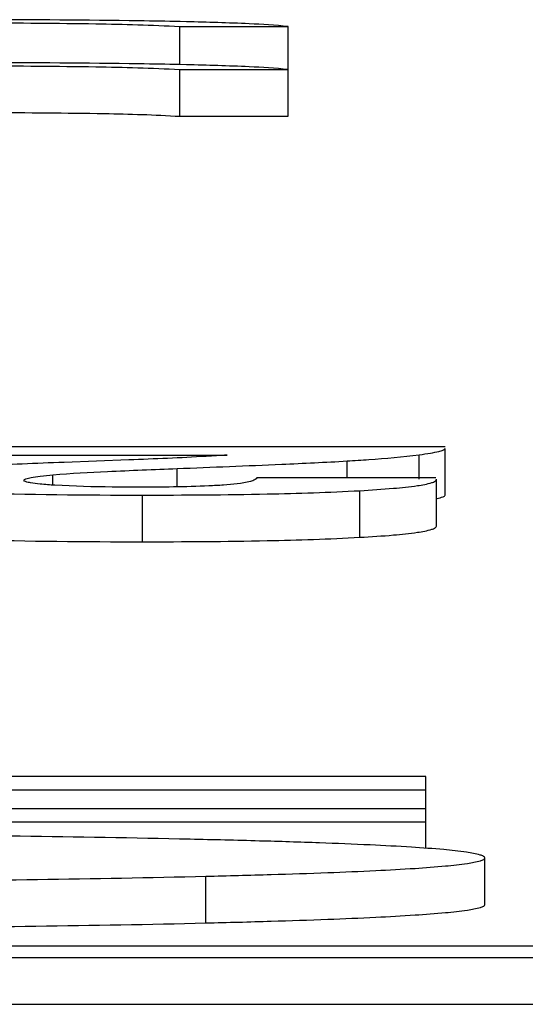
# Model space of a CAD drawing. Units: millimetres. Extents: x 45 to 379, y 39 to 262.
# Drawn here: x 336 to 337, y 258 to 260 of the extents above; entities that cross this region are included whole.
import ezdxf

# ---------------------------------------------------------------- set-up
doc = ezdxf.new("R2010")
doc.units = ezdxf.units.MM
doc.header["$LTSCALE"] = 23.1
doc.layers.get('0').update_dxf_attribs({"linetype": 'CONTINUOUS'})
doc.layers.add('ALL_ASSEM_MEMBER', color=7, linetype='CONTINUOUS')

# ---------------------------------------------------------------- blocks, each defined once
blk = doc.blocks.new('A3')
at = {"layer": 'ALL_ASSEM_MEMBER', "color": 7, "linetype": 'Continuous'}
for p, q in [((335.8883, 259.8434), (335.8883, 259.9248)), ((335.8883, 259.9248), (336.1204, 259.9248)), ((335.9026, 259.9352), (335.8893, 259.9355)), ((336.1204, 259.7327), (336.1204, 259.9248)), ((335.9026, 259.8431), (335.8893, 259.8434)), ((335.8883, 259.7327), (335.8883, 259.8327)), ((335.8883, 259.8327), (336.1204, 259.8327)), ((335.8883, 259.7327), (336.1204, 259.7327)), ((336.4571, 259.0249), (335.1743, 259.0249)), ((336.4571, 258.9216), (336.4571, 259.0215)), ((335.1743, 259.0071), (335.9898, 259.0071)), ((335.7793, 258.9967), (335.6403, 258.9915)), ((336.4015, 258.9552), (336.4015, 259.0078)), ((335.8826, 258.9391), (335.8826, 258.9783)), ((336.247, 258.9587), (336.247, 258.9945)), ((335.6165, 258.9425), (335.6165, 258.9649)), ((336.4372, 258.9587), (336.0533, 258.9587)), ((336.4386, 258.8552), (336.4386, 258.9552)), ((335.8084, 258.8215), (335.8084, 258.9215)), ((336.2744, 258.831), (336.2744, 258.9309)), ((336.4158, 258.3184), (333.6785, 258.3184)), ((336.4158, 258.1649), (336.4158, 258.3184)), ((333.8007, 258.29), (336.4158, 258.29)), ((336.4158, 258.2498), (334.1836, 258.2498)), ((332.0369, 258.2213), (336.4158, 258.2213)), ((336.542, 258.0444), (336.542, 258.1443)), ((335.9443, 258.0051), (335.9443, 258.1051)), ((337.9158, 257.9552), (333.9158, 257.9552)), ((333.9158, 257.9308), (337.9158, 257.9308)), ((334.9158, 257.8308), (337.9158, 257.8308))]:
    blk.add_line(p, q, dxfattribs=at)
for centre, radius, start, end in [((336.7073, 230.6856), 28.326, 92.15875, 92.34073), ((334.9866, 215.9759), 42.2185, 88.74588, 89.24039)]:
    blk.add_arc(centre, radius, start, end, dxfattribs=at)
for points, knots in [([(335.4606, 259.9329), (335.5431, 259.9328), (335.6857, 259.9318), (335.8284, 259.9286), (335.8883, 259.9248)], [0, 0, 0, 0, 0.579044, 1, 1, 1, 1]), ([(335.8893, 259.9355), (335.8599, 259.9361), (335.7171, 259.9386), (335.5743, 259.9394), (335.4609, 259.9396)], [0, 0, 0, 0, 0.205676, 1, 1, 1, 1]), ([(336.1204, 259.9248), (336.0928, 259.928), (336.0201, 259.9319), (335.9475, 259.9342), (335.9026, 259.9352)], [0, 0, 0, 0, 0.383387, 1, 1, 1, 1]), ([(335.4606, 259.8408), (335.5431, 259.8407), (335.6857, 259.8397), (335.8284, 259.8365), (335.8883, 259.8327)], [0, 0, 0, 0, 0.579044, 1, 1, 1, 1]), ([(335.8893, 259.8434), (335.8599, 259.844), (335.7171, 259.8465), (335.5743, 259.8473), (335.4609, 259.8475)], [0, 0, 0, 0, 0.205676, 1, 1, 1, 1]), ([(336.1204, 259.8327), (336.0928, 259.8359), (336.0201, 259.8398), (335.9475, 259.8421), (335.9026, 259.8431)], [0, 0, 0, 0, 0.383387, 1, 1, 1, 1]), ([(335.4791, 259.7408), (335.5616, 259.7407), (335.6981, 259.7397), (335.8345, 259.7362), (335.8883, 259.7327)], [0, 0, 0, 0, 0.605099, 1, 1, 1, 1]), ([(336.4015, 259.0078), (336.4096, 259.0089), (336.4234, 259.0108), (336.4414, 259.0143), (336.4512, 259.0169), (336.4571, 259.02), (336.4571, 259.0215)], [0, 0, 0, 0, 0.423658, 0.729017, 0.917866, 1, 1, 1, 1]), ([(335.9898, 259.0071), (335.9748, 259.0061), (335.9047, 259.0018), (335.8345, 258.9988), (335.7793, 258.9967)], [0, 0, 0, 0, 0.213883, 1, 1, 1, 1]), ([(336.247, 258.9945), (336.2626, 258.9955), (336.3141, 258.9989), (336.3657, 259.0032), (336.4015, 259.0078)], [0, 0, 0, 0, 0.301742, 1, 1, 1, 1]), ([(335.5504, 258.9879), (335.4935, 258.9856), (335.3995, 258.9814), (335.3055, 258.976), (335.2685, 258.9729)], [0, 0, 0, 0, 0.605275, 1, 1, 1, 1]), ([(335.6165, 258.9649), (335.6554, 258.9684), (335.7441, 258.9726), (335.8329, 258.9764), (335.8826, 258.9783)], [0, 0, 0, 0, 0.439518, 1, 1, 1, 1]), ([(335.8826, 258.9783), (335.9574, 258.9812), (336.0788, 258.9861), (336.2003, 258.9917), (336.247, 258.9945)], [0, 0, 0, 0, 0.615257, 1, 1, 1, 1]), ([(335.5543, 258.9531), (335.5543, 258.9547), (335.5611, 258.9574), (335.5715, 258.9596), (335.5919, 258.9626), (335.6073, 258.9641), (335.6165, 258.9649)], [0, 0, 0, 0, 0.075094, 0.261114, 0.569579, 1, 1, 1, 1]), ([(336.0533, 258.9587), (336.0527, 258.957), (336.0482, 258.9532), (336.0248, 258.9457), (336.0015, 258.9441), (335.9823, 258.9428)], [0, 0, 0, 0, 0.074319, 0.218038, 1, 1, 1, 1]), ([(336.2744, 258.9309), (336.2984, 258.9323), (336.3397, 258.9351), (336.3909, 258.9401), (336.4214, 258.9456), (336.4349, 258.9502), (336.4386, 258.9537), (336.4386, 258.9552)], [0, 0, 0, 0, 0.42981, 0.737049, 0.92365, 0.973636, 1, 1, 1, 1]), ([(335.6208, 258.9425), (335.6101, 258.9432), (335.593, 258.9444), (335.571, 258.9471), (335.5605, 258.9491), (335.5543, 258.9517), (335.5543, 258.9531)], [0, 0, 0, 0, 0.469043, 0.771276, 0.937048, 1, 1, 1, 1]), ([(335.7992, 258.9384), (335.7806, 258.9384), (335.7211, 258.9387), (335.6616, 258.94), (335.6208, 258.9425)], [0, 0, 0, 0, 0.311712, 1, 1, 1, 1]), ([(335.9823, 258.9428), (335.9718, 258.9421), (335.9108, 258.9389), (335.8497, 258.9384), (335.7992, 258.9384)], [0, 0, 0, 0, 0.171748, 1, 1, 1, 1]), ([(335.347, 258.9301), (335.3786, 258.9286), (335.5323, 258.9227), (335.6862, 258.9215), (335.8084, 258.9215)], [0, 0, 0, 0, 0.20542, 1, 1, 1, 1]), ([(335.8084, 258.9215), (335.8975, 258.9215), (336.0529, 258.9225), (336.2082, 258.9272), (336.2744, 258.9309)], [0, 0, 0, 0, 0.573364, 1, 1, 1, 1]), ([(336.4398, 258.9142), (336.4442, 258.9151), (336.4494, 258.9164), (336.4571, 258.9197), (336.4571, 258.9216)], [0, 0, 0, 0, 0.704982, 1, 1, 1, 1]), ([(336.2744, 258.831), (336.2984, 258.8323), (336.3397, 258.8351), (336.3909, 258.8402), (336.4214, 258.8457), (336.4349, 258.8503), (336.4386, 258.8537), (336.4386, 258.8552)], [0, 0, 0, 0, 0.42981, 0.737049, 0.92365, 0.973636, 1, 1, 1, 1]), ([(335.347, 258.8302), (335.3786, 258.8286), (335.5323, 258.8227), (335.6862, 258.8215), (335.8084, 258.8215)], [0, 0, 0, 0, 0.20542, 1, 1, 1, 1]), ([(335.8084, 258.8215), (335.8975, 258.8215), (336.0529, 258.8226), (336.2082, 258.8272), (336.2744, 258.831)], [0, 0, 0, 0, 0.573364, 1, 1, 1, 1]), ([(335.5463, 258.1907), (335.4489, 258.192), (334.9974, 258.1971), (334.5458, 258.1983), (334.1917, 258.1983)], [0, 0, 0, 0, 0.215858, 1, 1, 1, 1]), ([(336.542, 258.1443), (336.542, 258.1456), (336.5384, 258.1487), (336.5256, 258.1528), (336.4964, 258.158), (336.4476, 258.1629), (336.3786, 258.168), (336.29, 258.1726), (336.1814, 258.177), (336.0527, 258.1809), (335.9603, 258.1832), (335.9107, 258.1843)], [0, 0, 0, 0, 0.006333, 0.018852, 0.065967, 0.143612, 0.252189, 0.391935, 0.563039, 0.765673, 1, 1, 1, 1]), ([(335.9443, 258.1051), (335.9909, 258.1062), (336.0781, 258.1085), (336.1994, 258.1125), (336.3022, 258.1168), (336.3863, 258.1214), (336.4518, 258.1263), (336.4984, 258.1312), (336.5263, 258.1362), (336.5385, 258.1401), (336.542, 258.143), (336.542, 258.1443)], [0, 0, 0, 0, 0.232914, 0.434879, 0.605888, 0.745942, 0.855061, 0.933311, 0.980924, 0.993598, 1, 1, 1, 1]), ([(334.2528, 258.0907), (334.5758, 258.0907), (335.1397, 258.0922), (335.7035, 258.0993), (335.9443, 258.1051)], [0, 0, 0, 0, 0.572898, 1, 1, 1, 1]), ([(335.9443, 258.0051), (335.9909, 258.0062), (336.0781, 258.0086), (336.1994, 258.0126), (336.3022, 258.0169), (336.3863, 258.0215), (336.4518, 258.0264), (336.4984, 258.0312), (336.5263, 258.0362), (336.5385, 258.0401), (336.542, 258.0431), (336.542, 258.0444)], [0, 0, 0, 0, 0.232914, 0.434879, 0.605888, 0.745942, 0.855061, 0.933311, 0.980924, 0.993598, 1, 1, 1, 1]), ([(334.9167, 257.9923), (335.0162, 257.9928), (335.3588, 257.995), (335.7013, 257.9993), (335.9443, 258.0051)], [0, 0, 0, 0, 0.290491, 1, 1, 1, 1])]:
    blk.add_open_spline(points, degree=3, knots=knots, dxfattribs=at)

msp = doc.modelspace()

# ---------------------------------------------------------------- block references
msp.add_blockref('A3', (0, 0))

doc.saveas('drawing.dxf')
